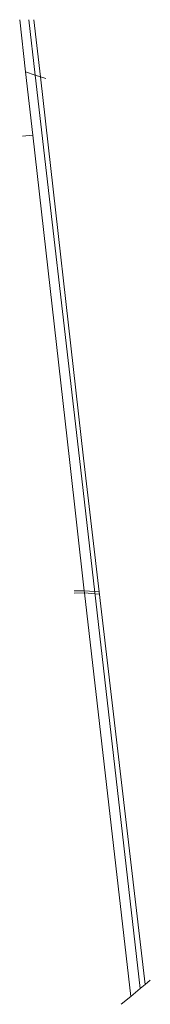
# Model space of a CAD drawing. Units: metres. Extents: x 7568141 to 7568322, y 5724800 to 5726157.
import ezdxf

# ---------------------------------------------------------------- set-up
doc = ezdxf.new("R2010")
doc.units = ezdxf.units.M
doc.header["$MEASUREMENT"] = 0
doc.layers.add('Dzialki', color=7, linetype='CONTINUOUS', lineweight=18)
doc.layers.add('podzial', color=1, linetype='CONTINUOUS', lineweight=18)

msp = doc.modelspace()

# ---------------------------------------------------------------- linework, layer by layer
at = {"layer": 'Dzialki', "linetype": 'Continuous', "lineweight": 18}
for p, q in [((7568149.61, 5726085.17), (7568141.48, 5726157.21)), ((7568162.93, 5726080.87), (7568154.18, 5726157.04)), ((7568170.18, 5726078.52), (7568161.14, 5726156.81)), ((7568159.43, 5725998.22), (7568149.61, 5726085.17)), ((7568149.61, 5726085.17), (7568162.93, 5726080.87)), ((7568224.12, 5725552.43), (7568162.93, 5726080.87)), ((7568170.18, 5726078.52), (7568162.93, 5726080.87)), ((7568229.59, 5725552.98), (7568170.18, 5726078.52)), ((7568177.45, 5726076.17), (7568170.18, 5726078.52)), ((7568145.28, 5725996.77), (7568159.43, 5725998.22)), ((7568209.91, 5725550.98), (7568159.43, 5725998.22)), ((7568307.59, 5724821.75), (7568224.12, 5725552.43)), ((7568314.56, 5724827.49), (7568229.59, 5725552.98)), ((7568230.57, 5725370.21), (7568209.91, 5725550.98)), ((7568230.57, 5725370.21), (7568216.44, 5725369.87)), ((7568216.78, 5725366.89), (7568230.91, 5725367.23)), ((7568230.91, 5725367.23), (7568230.57, 5725370.21)), ((7568230.91, 5725367.23), (7568294.48, 5724810.96)), ((7568314.56, 5724827.49), (7568321.52, 5724833.23)), ((7568294.48, 5724810.96), (7568307.59, 5724821.75)), ((7568307.59, 5724821.75), (7568314.56, 5724827.49)), ((7568281.31, 5724800.1), (7568294.48, 5724810.96))]:
    msp.add_line(p, q, dxfattribs=at)
at = {"layer": 'podzial', "linetype": 'Continuous', "lineweight": 18}
for p, q in [((7568230.57, 5725370.21), (7568245.06, 5725369.1)), ((7568230.91, 5725367.23), (7568245.41, 5725366.06)), ((7568245.06, 5725369.1), (7568251.18, 5725368.63)), ((7568245.41, 5725366.06), (7568251.54, 5725365.59))]:
    msp.add_line(p, q, dxfattribs=at)

doc.saveas('drawing.dxf')
